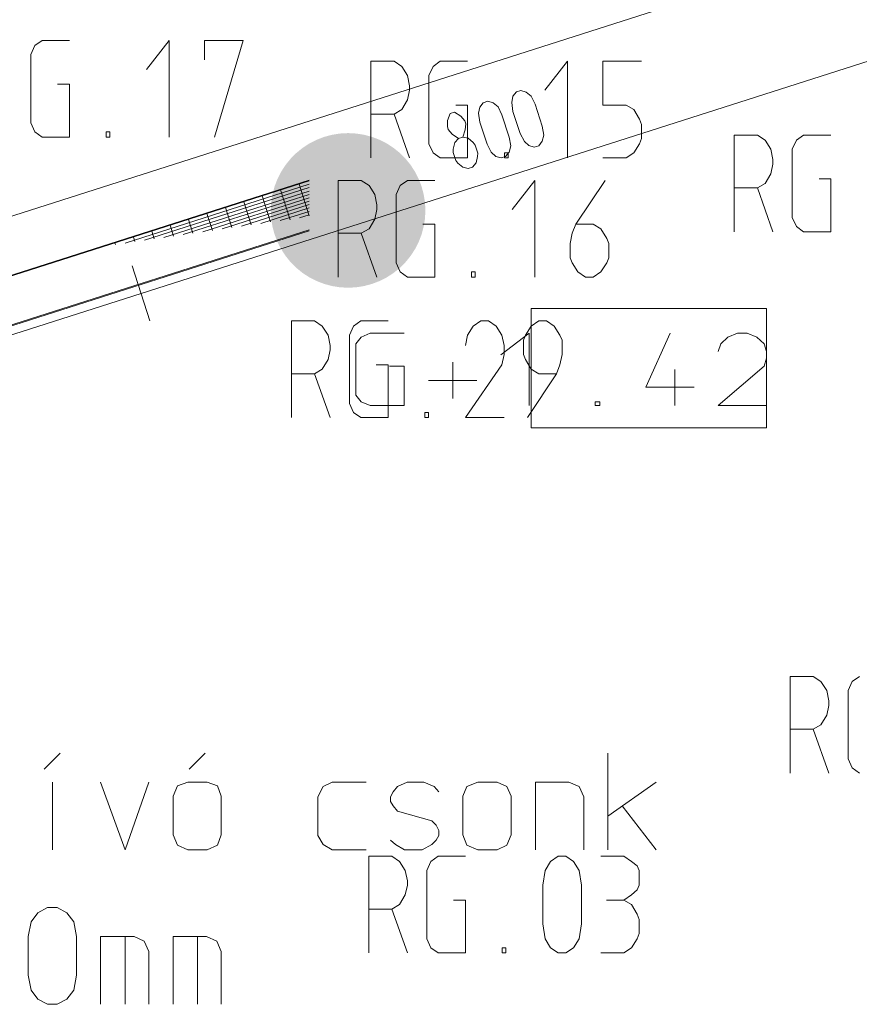
# Model space of a CAD drawing. Units: millimetres. Extents: x 0 to 84150, y 0 to 59010.
# Drawn here: x 47882 to 51357, y 43130 to 47205 of the extents above; entities that cross this region are included whole.
import ezdxf

# ---------------------------------------------------------------- set-up
doc = ezdxf.new("R2010")
doc.units = ezdxf.units.MM
doc.linetypes.add('AUSGEZOGEN', pattern=[0, 0])
doc.layers.get('0').update_dxf_attribs({"linetype": 'CONTINUOUS'})
for name, color, linetype, lineweight in [('1', 18, 'AUSGEZOGEN', 15), ('10', 176, 'AUSGEZOGEN', 15), ('12', 16, 'AUSGEZOGEN', 15), ('2', 5, 'AUSGEZOGEN', 15), ('3', 171, 'AUSGEZOGEN', 15)]:
    doc.layers.add(name, color=color, linetype=linetype, lineweight=lineweight)
doc.styles.get("Standard").update_dxf_attribs({"font": 'TXT.SHX'})

# ---------------------------------------------------------------- blocks, each defined once
blk = doc.blocks.new('_SWS_COLOR_BLOCK_1')
at = {"layer": '12', "color": 171}
for points in [[(27371.2, 44450.7), (27346, 44463.7), (54349.3, 53077.2)], [(27371.2, 44450.7), (54349.3, 53077.2), (54353.3, 53057.5)]]:
    blk.add_solid(points, dxfattribs=at)
blk.add_attdef('', (0, 0), '', height=1)
blk = doc.blocks.new('_SWS_COLOR_BLOCK_4')
at = {"layer": '1', "color": 169}
for points in [[(49561.3, 46415.5), (49081.3, 46692.7), (49111.2, 46707.8)], [(49561.3, 46415.5), (49111.2, 46707.8), (49142.5, 46719.8)], [(49561.3, 46415.5), (49142.5, 46719.8), (49174.8, 46728.5)], [(49561.3, 46415.5), (49174.8, 46728.5), (49208, 46733.7)], [(49561.3, 46415.5), (49208, 46733.7), (49241.3, 46735.5)], [(49561.3, 46415.5), (49241.3, 46735.5), (49274.8, 46733.7)], [(49561.3, 46415.5), (49274.8, 46733.7), (49307.8, 46728.5)], [(49561.3, 46415.5), (49307.8, 46728.5), (49340.3, 46719.8)], [(49561.3, 46415.5), (49340.3, 46719.8), (49371.5, 46707.8)], [(49561.3, 46415.5), (49371.5, 46707.8), (49401.3, 46692.7)], [(49561.3, 46415.5), (49027.3, 46653.3), (49053.3, 46674.3)], [(49561.3, 46415.5), (49053.3, 46674.3), (49081.3, 46692.7)], [(49561.3, 46415.5), (49401.3, 46692.7), (49429.5, 46674.3)], [(49561.3, 46415.5), (49429.5, 46674.3), (49455.5, 46653.3)], [(49561.3, 46415.5), (48982.5, 46603.5), (49003.5, 46629.5)], [(49561.3, 46415.5), (49003.5, 46629.5), (49027.3, 46653.3)], [(49561.3, 46415.5), (49455.5, 46653.3), (49479.2, 46629.5)], [(49561.3, 46415.5), (49479.2, 46629.5), (49500.3, 46603.5)], [(49561.3, 46415.5), (48964.3, 46575.5), (48982.5, 46603.5)], [(49561.3, 46415.5), (49500.3, 46603.5), (49518.5, 46575.5)], [(49561.3, 46415.5), (48937, 46514.3), (48949, 46545.7)], [(49561.3, 46415.5), (48949, 46545.7), (48964.3, 46575.5)], [(49561.3, 46415.5), (49518.5, 46575.5), (49533.7, 46545.7)], [(49561.3, 46415.5), (49533.7, 46545.7), (49545.7, 46514.3)], [(49561.3, 46415.5), (48928.3, 46482), (48937, 46514.3)], [(49561.3, 46415.5), (49545.7, 46514.3), (49554.3, 46482)], [(49561.3, 46415.5), (48923.2, 46449), (48928.3, 46482)], [(49561.3, 46415.5), (49554.3, 46482), (49559.7, 46449)], [(49561.3, 46415.5), (48921.3, 46415.5), (48923.2, 46449)], [(49561.3, 46415.5), (48923.2, 46382), (48921.3, 46415.5)], [(49561.3, 46415.5), (48928.3, 46349), (48923.2, 46382)], [(49561.3, 46415.5), (48937, 46316.5), (48928.3, 46349)], [(49561.3, 46415.5), (48949, 46285.3), (48937, 46316.5)], [(49561.3, 46415.5), (48964.3, 46255.5), (48949, 46285.3)], [(49561.3, 46415.5), (48982.5, 46227.3), (48964.3, 46255.5)], [(49561.3, 46415.5), (49003.5, 46201.3), (48982.5, 46227.3)], [(49561.3, 46415.5), (49027.3, 46177.7), (49003.5, 46201.3)], [(49561.3, 46415.5), (49053.3, 46156.5), (49027.3, 46177.7)], [(49561.3, 46415.5), (49081.3, 46138.3), (49053.3, 46156.5)], [(49561.3, 46415.5), (49111.2, 46123.2), (49081.3, 46138.3)], [(49561.3, 46415.5), (49142.5, 46111.2), (49111.2, 46123.2)], [(49561.3, 46415.5), (49174.8, 46102.5), (49142.5, 46111.2)], [(49561.3, 46415.5), (49208, 46097.2), (49174.8, 46102.5)], [(49561.3, 46415.5), (49241.3, 46095.5), (49208, 46097.2)], [(49561.3, 46415.5), (49274.8, 46097.2), (49241.3, 46095.5)], [(49561.3, 46415.5), (49307.8, 46102.5), (49274.8, 46097.2)], [(49561.3, 46415.5), (49340.3, 46111.2), (49307.8, 46102.5)], [(49561.3, 46415.5), (49371.5, 46123.2), (49340.3, 46111.2)], [(49561.3, 46415.5), (49401.3, 46138.3), (49371.5, 46123.2)], [(49561.3, 46415.5), (49429.5, 46156.5), (49401.3, 46138.3)], [(49561.3, 46415.5), (49455.5, 46177.7), (49429.5, 46156.5)], [(49561.3, 46415.5), (49479.2, 46201.3), (49455.5, 46177.7)], [(49561.3, 46415.5), (49500.3, 46227.3), (49479.2, 46201.3)], [(49561.3, 46415.5), (49518.5, 46255.5), (49500.3, 46227.3)], [(49561.3, 46415.5), (49533.7, 46285.3), (49518.5, 46255.5)], [(49561.3, 46415.5), (49545.7, 46316.5), (49533.7, 46285.3)], [(49561.3, 46415.5), (49554.3, 46349), (49545.7, 46316.5)], [(49561.3, 46415.5), (49559.7, 46382), (49554.3, 46349)]]:
    blk.add_solid(points, dxfattribs=at)
blk.add_attdef('', (0, 0), '', height=1)

msp = doc.modelspace()

# ---------------------------------------------------------------- linework, layer by layer
at = {"layer": '1', "linetype": 'AUSGEZOGEN'}
for p, q in [((48050.05, 44169.68), (47983.39, 44103.01)), ((48650.05, 44169.68), (48583.39, 44103.01)), ((50316.72, 43769.68), (50316.72, 44169.68)), ((48018.05, 43769.68), (48018.05, 44049.68)), ((48216.72, 44049.68), (48318.05, 43769.68)), ((48318.05, 43769.68), (48416.72, 44049.68)), ((48516.72, 43991.01), (48535.39, 44033.68)), ((48535.39, 44033.68), (48578.05, 44049.68)), ((48578.05, 44049.68), (48658.05, 44049.68)), ((48658.05, 44049.68), (48700.72, 44033.68)), ((48716.72, 43991.01), (48700.72, 44033.68)), ((49116.72, 43988.35), (49138.05, 44031.01)), ((49138.05, 44031.01), (49175.39, 44049.68)), ((49175.39, 44049.68), (49316.72, 44049.68)), ((49427.39, 44009.68), (49446.05, 44031.01)), ((49446.05, 44031.01), (49486.05, 44049.68)), ((49486.05, 44049.68), (49555.39, 44049.68)), ((49555.39, 44049.68), (49598.05, 44031.01)), ((49598.05, 44031.01), (49616.72, 44009.68)), ((49716.72, 43991.01), (49732.72, 44031.01)), ((49732.72, 44031.01), (49778.05, 44049.68)), ((49778.05, 44049.68), (49858.05, 44049.68)), ((49858.05, 44049.68), (49898.05, 44031.01)), ((49916.72, 43991.01), (49898.05, 44031.01)), ((50016.72, 44049.68), (50155.39, 44049.68)), ((50016.72, 43769.68), (50016.72, 44049.68)), ((50155.39, 44049.68), (50198.05, 44031.01)), ((50198.05, 44031.01), (50216.72, 43988.35)), ((50516.72, 44049.68), (50316.72, 43908.35)), ((48516.72, 43991.01), (48516.72, 43831.01)), ((48716.72, 43831.01), (48716.72, 43991.01)), ((49116.72, 43828.35), (49116.72, 43988.35)), ((49416.72, 43988.35), (49427.39, 44009.68)), ((49416.72, 43969.68), (49416.72, 43988.35)), ((49716.72, 43991.01), (49716.72, 43831.01)), ((49916.72, 43831.01), (49916.72, 43991.01)), ((50216.72, 43988.35), (50216.72, 43769.68)), ((49427.39, 43951.01), (49416.72, 43969.68)), ((49446.05, 43929.68), (49427.39, 43951.01)), ((50375.39, 43951.01), (50516.72, 43769.68)), ((49587.39, 43889.68), (49446.05, 43929.68)), ((49606.05, 43871.01), (49587.39, 43889.68)), ((49616.72, 43849.68), (49606.05, 43871.01)), ((49616.72, 43828.35), (49616.72, 43849.68)), ((48516.72, 43831.01), (48535.39, 43788.35)), ((48716.72, 43831.01), (48700.72, 43788.35)), ((49138.05, 43791.01), (49116.72, 43828.35)), ((49416.72, 43809.68), (49438.05, 43791.01)), ((49587.39, 43791.01), (49606.05, 43809.68)), ((49606.05, 43809.68), (49616.72, 43828.35)), ((49716.72, 43831.01), (49732.72, 43788.35)), ((49916.72, 43831.01), (49898.05, 43788.35)), ((48535.39, 43788.35), (48578.05, 43769.68)), ((48658.05, 43769.68), (48578.05, 43769.68)), ((48700.72, 43788.35), (48658.05, 43769.68)), ((49175.39, 43769.68), (49138.05, 43791.01)), ((49316.72, 43769.68), (49175.39, 43769.68)), ((49438.05, 43791.01), (49475.39, 43769.68)), ((49475.39, 43769.68), (49547.39, 43769.68)), ((49547.39, 43769.68), (49587.39, 43791.01)), ((49732.72, 43788.35), (49778.05, 43769.68)), ((49858.05, 43769.68), (49778.05, 43769.68)), ((49898.05, 43788.35), (49858.05, 43769.68)), ((47956.72, 43508.35), (47996.72, 43529.68)), ((47996.72, 43529.68), (48036.72, 43529.68)), ((48036.72, 43529.68), (48076.72, 43508.35)), ((47930.05, 43471.01), (47956.72, 43508.35)), ((48076.72, 43508.35), (48106.05, 43471.01)), ((47916.72, 43409.68), (47930.05, 43471.01)), ((48106.05, 43471.01), (48116.72, 43409.68)), ((47916.72, 43249.68), (47916.72, 43409.68)), ((48116.72, 43409.68), (48116.72, 43249.68)), ((48216.72, 43129.68), (48216.72, 43409.68)), ((48355.39, 43409.68), (48216.72, 43409.68)), ((48318.05, 43409.68), (48318.05, 43129.68)), ((48398.05, 43391.01), (48355.39, 43409.68)), ((48516.72, 43129.68), (48516.72, 43409.68)), ((48655.39, 43409.68), (48516.72, 43409.68)), ((48618.05, 43409.68), (48618.05, 43129.68)), ((48698.05, 43391.01), (48655.39, 43409.68)), ((48416.72, 43348.35), (48398.05, 43391.01)), ((48716.72, 43348.35), (48698.05, 43391.01)), ((48416.72, 43129.68), (48416.72, 43348.35)), ((48716.72, 43129.68), (48716.72, 43348.35)), ((47930.05, 43188.35), (47916.72, 43249.68)), ((48116.72, 43249.68), (48106.05, 43188.35)), ((47956.72, 43151.01), (47930.05, 43188.35)), ((48106.05, 43188.35), (48076.72, 43151.01)), ((47996.72, 43129.68), (47956.72, 43151.01)), ((48036.72, 43129.68), (47996.72, 43129.68)), ((48076.72, 43151.01), (48036.72, 43129.68))]:
    msp.add_line(p, q, dxfattribs=at)
at = {"layer": '10', "linetype": 'AUSGEZOGEN'}
for p, q in [((49080.12, 46541.18), (45610.52, 45433.23)), ((49080.12, 46537.67), (45611.53, 45430.07)), ((49080.12, 46523.63), (48318.52, 46280.42)), ((48398.75, 46292.1), (49080.12, 46509.67)), ((49001.72, 46376.18), (48962.25, 46500.07)), ((49038.45, 46524.35), (49080.07, 46393.75)), ((49080.12, 46495.68), (48479.05, 46303.77)), ((48559.32, 46315.35), (49080.07, 46481.67)), ((49080.12, 46467.67), (48639.55, 46326.98)), ((48886, 46475.7), (48920.45, 46367.7)), ((48719.8, 46338.63), (49080.07, 46453.75)), ((48733.55, 46427.03), (48759.93, 46344.48)), ((49080.12, 46439.7), (48800.07, 46350.3)), ((48840.25, 46356.1), (48809.8, 46451.37)), ((48880.35, 46361.9), (49080.07, 46425.7)), ((48581.15, 46378.35), (48599.45, 46321.18)), ((48679.67, 46332.78), (48657.35, 46402.67)), ((49080.12, 46411.67), (48960.65, 46373.58)), ((49040.87, 46385.17), (49080.12, 46397.67)), ((48519.13, 46309.55), (48504.93, 46354.03)), ((49080.12, 46334.7), (45671.27, 45246.1)), ((49080.12, 46331.23), (45672.33, 45243.02)), ((48358.65, 46286.3), (48352.55, 46305.38)), ((48428.75, 46329.67), (48438.87, 46297.9)), ((48278.35, 46274.67), (48276.35, 46280.97))]:
    msp.add_line(p, q, dxfattribs=at)
at = {"layer": '12', "linetype": 'AUSGEZOGEN'}
for p, q in [((47944.72, 47098.02), (47974.58, 47119.35)), ((47974.58, 47119.35), (48087.65, 47119.35)), ((48501.52, 47119.35), (48407.65, 46999.35)), ((48501.52, 46719.35), (48501.52, 47119.35)), ((48647.65, 47119.35), (48647.65, 47039.35)), ((48807.65, 47119.35), (48647.65, 47119.35)), ((48688.18, 46719.35), (48807.65, 47119.35)), ((47927.65, 47060.68), (47944.72, 47098.02)), ((47927.65, 46778.02), (47927.65, 47060.68)), ((49336.15, 47032.82), (49432.15, 47032.82)), ((49336.15, 47032.82), (49336.15, 46632.82)), ((49464.15, 47011.49), (49432.15, 47032.82)), ((49593.22, 47011.49), (49623.08, 47032.82)), ((49623.08, 47032.82), (49736.15, 47032.82)), ((50056.15, 46912.82), (50150.02, 47032.82)), ((50150.02, 46632.82), (50150.02, 47032.82)), ((50296.15, 47032.82), (50296.15, 46851.49)), ((50456.15, 47032.82), (50296.15, 47032.82)), ((49487.62, 46974.15), (49464.15, 47011.49)), ((49576.15, 46974.15), (49593.22, 47011.49)), ((49496.15, 46931.49), (49487.62, 46974.15)), ((49576.15, 46691.49), (49576.15, 46974.15)), ((48038.58, 46938.02), (48087.65, 46938.02)), ((48087.65, 46938.02), (48087.65, 46719.35)), ((49487.62, 46872.82), (49496.15, 46912.82)), ((49496.15, 46912.82), (49496.15, 46931.49)), ((49464.15, 46832.82), (49487.62, 46872.82)), ((49432.15, 46814.15), (49464.15, 46832.82)), ((49687.08, 46851.49), (49736.15, 46851.49)), ((49736.15, 46851.49), (49736.15, 46632.82)), ((50296.15, 46851.49), (50392.15, 46851.49)), ((50392.15, 46851.49), (50424.15, 46832.82)), ((50424.15, 46832.82), (50447.62, 46792.82)), ((49336.15, 46814.15), (49432.15, 46814.15)), ((49496.15, 46632.82), (49432.15, 46814.15)), ((50447.62, 46792.82), (50456.15, 46771.49)), ((47944.72, 46740.68), (47927.65, 46778.02)), ((50456.15, 46771.49), (50456.15, 46712.82)), ((47974.58, 46719.35), (47944.72, 46740.68)), ((48087.65, 46719.35), (47974.58, 46719.35)), ((48240.18, 46740.68), (48240.18, 46719.35)), ((48240.18, 46740.68), (48255.12, 46740.68)), ((48255.12, 46719.35), (48240.18, 46719.35)), ((48255.12, 46740.68), (48255.12, 46719.35)), ((50456.15, 46712.82), (50447.62, 46691.49)), ((50839.88, 46727.5), (50935.88, 46727.5)), ((50839.88, 46727.5), (50839.88, 46327.5)), ((50967.88, 46706.17), (50935.88, 46727.5)), ((50991.35, 46668.83), (50967.88, 46706.17)), ((51079.88, 46668.83), (51096.95, 46706.17)), ((51096.95, 46706.17), (51126.81, 46727.5)), ((51126.81, 46727.5), (51239.88, 46727.5)), ((49593.22, 46654.15), (49576.15, 46691.49)), ((50447.62, 46691.49), (50424.15, 46654.15)), ((50999.88, 46626.17), (50991.35, 46668.83)), ((51079.88, 46386.17), (51079.88, 46668.83)), ((49623.08, 46632.82), (49593.22, 46654.15)), ((49736.15, 46632.82), (49623.08, 46632.82)), ((49888.68, 46654.15), (49888.68, 46632.82)), ((49888.68, 46654.15), (49903.62, 46654.15)), ((49903.62, 46632.82), (49888.68, 46632.82)), ((49903.62, 46654.15), (49903.62, 46632.82)), ((50392.15, 46632.82), (50296.15, 46632.82)), ((50424.15, 46654.15), (50392.15, 46632.82)), ((50999.88, 46607.5), (50999.88, 46626.17)), ((50991.35, 46567.5), (50999.88, 46607.5)), ((49200.12, 46539.78), (49296.12, 46539.78)), ((49200.12, 46539.78), (49200.12, 46139.78)), ((49328.12, 46518.45), (49296.12, 46539.78)), ((49457.19, 46518.45), (49487.05, 46539.78)), ((49487.05, 46539.78), (49600.12, 46539.78)), ((49920.12, 46419.78), (50013.99, 46539.78)), ((50013.99, 46139.78), (50013.99, 46539.78)), ((50305.19, 46539.78), (50183.59, 46358.45)), ((50967.88, 46527.5), (50991.35, 46567.5)), ((51190.81, 46546.17), (51239.88, 46546.17)), ((51239.88, 46546.17), (51239.88, 46327.5)), ((49351.59, 46481.11), (49328.12, 46518.45)), ((49440.12, 46481.11), (49457.19, 46518.45)), ((50839.88, 46508.83), (50935.88, 46508.83)), ((50935.88, 46508.83), (50967.88, 46527.5)), ((50999.88, 46327.5), (50935.88, 46508.83)), ((49360.12, 46438.45), (49351.59, 46481.11)), ((49440.12, 46198.45), (49440.12, 46481.11)), ((49351.59, 46379.78), (49360.12, 46419.78)), ((49360.12, 46419.78), (49360.12, 46438.45)), ((49328.12, 46339.78), (49351.59, 46379.78)), ((51096.95, 46348.83), (51079.88, 46386.17)), ((49296.12, 46321.11), (49328.12, 46339.78)), ((49551.05, 46358.45), (49600.12, 46358.45)), ((49600.12, 46358.45), (49600.12, 46139.78)), ((50168.65, 46321.11), (50183.59, 46358.45)), ((50256.12, 46358.45), (50183.59, 46358.45)), ((50288.12, 46339.78), (50256.12, 46358.45)), ((50311.59, 46299.78), (50288.12, 46339.78)), ((51126.81, 46327.5), (51096.95, 46348.83)), ((49200.12, 46321.11), (49296.12, 46321.11)), ((49360.12, 46139.78), (49296.12, 46321.11)), ((50160.12, 46278.45), (50168.65, 46321.11)), ((50320.12, 46278.45), (50311.59, 46299.78)), ((51239.88, 46327.5), (51126.81, 46327.5)), ((50160.12, 46219.78), (50160.12, 46278.45)), ((50320.12, 46219.78), (50320.12, 46278.45)), ((50168.65, 46198.45), (50160.12, 46219.78)), ((50311.59, 46198.45), (50320.12, 46219.78)), ((49457.19, 46161.11), (49440.12, 46198.45)), ((50192.12, 46161.11), (50168.65, 46198.45)), ((50288.12, 46161.11), (50311.59, 46198.45)), ((49487.05, 46139.78), (49457.19, 46161.11)), ((49600.12, 46139.78), (49487.05, 46139.78)), ((49752.65, 46161.11), (49752.65, 46139.78)), ((49752.65, 46161.11), (49767.59, 46161.11)), ((49767.59, 46139.78), (49752.65, 46139.78)), ((49767.59, 46161.11), (49767.59, 46139.78)), ((50224.12, 46139.78), (50192.12, 46161.11)), ((50256.12, 46139.78), (50224.12, 46139.78)), ((50256.12, 46139.78), (50288.12, 46161.11)), ((49006.75, 45957.88), (49102.75, 45957.88)), ((49006.75, 45957.88), (49006.75, 45557.88)), ((49134.75, 45936.55), (49102.75, 45957.88)), ((49158.22, 45899.21), (49134.75, 45936.55)), ((49246.75, 45899.21), (49263.82, 45936.55)), ((49263.82, 45936.55), (49293.68, 45957.88)), ((49293.68, 45957.88), (49406.75, 45957.88)), ((49758.75, 45936.55), (49735.28, 45899.21)), ((49790.75, 45957.88), (49758.75, 45936.55)), ((49822.75, 45957.88), (49790.75, 45957.88)), ((49854.75, 45936.55), (49822.75, 45957.88)), ((49878.22, 45899.21), (49854.75, 45936.55)), ((49998.75, 45936.55), (49975.28, 45899.21)), ((50030.75, 45957.88), (49998.75, 45936.55)), ((50030.75, 45957.88), (50062.75, 45957.88)), ((50062.75, 45957.88), (50094.75, 45936.55)), ((50094.75, 45936.55), (50118.22, 45899.21)), ((49166.75, 45856.55), (49158.22, 45899.21)), ((49246.75, 45616.55), (49246.75, 45899.21)), ((49735.28, 45899.21), (49726.75, 45856.55)), ((49886.75, 45856.55), (49878.22, 45899.21)), ((49975.28, 45899.21), (49966.75, 45877.88)), ((50118.22, 45899.21), (50126.75, 45877.88)), ((49166.75, 45837.88), (49166.75, 45856.55)), ((49886.75, 45856.55), (49886.75, 45819.21)), ((49966.75, 45877.88), (49966.75, 45819.21)), ((50126.75, 45877.88), (50126.75, 45819.21)), ((49158.22, 45797.88), (49166.75, 45837.88)), ((49886.75, 45819.21), (49878.22, 45776.55)), ((49966.75, 45819.21), (49975.28, 45797.88)), ((50126.75, 45819.21), (50118.22, 45776.55)), ((49134.75, 45757.88), (49158.22, 45797.88)), ((49357.68, 45776.55), (49406.75, 45776.55)), ((49406.75, 45776.55), (49406.75, 45557.88)), ((49726.75, 45557.88), (49878.22, 45776.55)), ((49975.28, 45797.88), (49998.75, 45757.88)), ((50118.22, 45776.55), (50103.28, 45739.21)), ((49006.75, 45739.21), (49102.75, 45739.21)), ((49102.75, 45739.21), (49134.75, 45757.88)), ((49166.75, 45557.88), (49102.75, 45739.21)), ((49983.82, 45557.88), (50103.28, 45739.21)), ((49998.75, 45757.88), (50030.75, 45739.21)), ((50030.75, 45739.21), (50103.28, 45739.21)), ((49263.82, 45579.21), (49246.75, 45616.55)), ((49293.68, 45557.88), (49263.82, 45579.21)), ((49559.28, 45579.21), (49559.28, 45557.88)), ((49559.28, 45579.21), (49574.22, 45579.21)), ((49574.22, 45579.21), (49574.22, 45557.88)), ((49406.75, 45557.88), (49293.68, 45557.88)), ((49574.22, 45557.88), (49559.28, 45557.88)), ((49726.75, 45557.88), (49886.75, 45557.88)), ((51070.65, 44486.7), (51166.65, 44486.7)), ((51070.65, 44486.7), (51070.65, 44086.7)), ((51198.65, 44465.37), (51166.65, 44486.7)), ((51222.12, 44428.03), (51198.65, 44465.37)), ((51310.65, 44428.03), (51327.72, 44465.37)), ((51327.72, 44465.37), (51357.58, 44486.7)), ((51230.65, 44385.37), (51222.12, 44428.03)), ((51310.65, 44145.37), (51310.65, 44428.03)), ((51230.65, 44366.7), (51230.65, 44385.37)), ((51222.12, 44326.7), (51230.65, 44366.7)), ((51198.65, 44286.7), (51222.12, 44326.7)), ((51070.65, 44268.03), (51166.65, 44268.03)), ((51166.65, 44268.03), (51198.65, 44286.7)), ((51230.65, 44086.7), (51166.65, 44268.03)), ((51327.72, 44108.03), (51310.65, 44145.37)), ((51357.58, 44086.7), (51327.72, 44108.03)), ((49326.75, 43742.42), (49422.75, 43742.42)), ((49326.75, 43742.42), (49326.75, 43342.42)), ((49454.75, 43721.09), (49422.75, 43742.42)), ((49583.82, 43721.09), (49613.68, 43742.42)), ((49613.68, 43742.42), (49726.75, 43742.42)), ((50078.75, 43721.09), (50110.75, 43742.42)), ((50110.75, 43742.42), (50142.75, 43742.42)), ((50142.75, 43742.42), (50174.75, 43721.09)), ((50286.75, 43742.42), (50382.75, 43742.42)), ((50414.75, 43721.09), (50382.75, 43742.42)), ((49478.22, 43683.75), (49454.75, 43721.09)), ((49566.75, 43683.75), (49583.82, 43721.09)), ((50057.42, 43683.75), (50078.75, 43721.09)), ((50174.75, 43721.09), (50198.22, 43683.75)), ((50438.22, 43702.42), (50414.75, 43721.09)), ((50446.75, 43683.75), (50438.22, 43702.42)), ((49486.75, 43641.09), (49478.22, 43683.75)), ((49566.75, 43401.09), (49566.75, 43683.75)), ((50046.75, 43622.42), (50057.42, 43683.75)), ((50198.22, 43683.75), (50206.75, 43622.42)), ((50446.75, 43622.42), (50446.75, 43683.75)), ((49478.22, 43582.42), (49486.75, 43622.42)), ((49486.75, 43622.42), (49486.75, 43641.09)), ((50046.75, 43462.42), (50046.75, 43622.42)), ((50206.75, 43622.42), (50206.75, 43462.42)), ((50438.22, 43603.75), (50446.75, 43622.42)), ((49454.75, 43542.42), (49478.22, 43582.42)), ((50382.75, 43561.09), (50414.75, 43582.42)), ((50414.75, 43582.42), (50438.22, 43603.75)), ((49326.75, 43523.75), (49422.75, 43523.75)), ((49422.75, 43523.75), (49454.75, 43542.42)), ((49486.75, 43342.42), (49422.75, 43523.75)), ((49677.68, 43561.09), (49726.75, 43561.09)), ((49726.75, 43561.09), (49726.75, 43342.42)), ((50310.22, 43561.09), (50382.75, 43561.09)), ((50414.75, 43542.42), (50382.75, 43561.09)), ((50438.22, 43502.42), (50414.75, 43542.42)), ((50446.75, 43481.09), (50438.22, 43502.42)), ((50057.42, 43401.09), (50046.75, 43462.42)), ((50206.75, 43462.42), (50198.22, 43401.09)), ((50446.75, 43422.42), (50446.75, 43481.09)), ((49583.82, 43363.75), (49566.75, 43401.09)), ((50078.75, 43363.75), (50057.42, 43401.09)), ((50198.22, 43401.09), (50174.75, 43363.75)), ((50414.75, 43363.75), (50438.22, 43401.09)), ((50438.22, 43401.09), (50446.75, 43422.42)), ((49613.68, 43342.42), (49583.82, 43363.75)), ((49879.28, 43342.42), (49879.28, 43363.75)), ((49879.28, 43363.75), (49894.22, 43363.75)), ((49894.22, 43363.75), (49894.22, 43342.42)), ((50110.75, 43342.42), (50078.75, 43363.75)), ((50174.75, 43363.75), (50142.75, 43342.42)), ((50382.75, 43342.42), (50414.75, 43363.75)), ((49726.75, 43342.42), (49613.68, 43342.42)), ((49894.22, 43342.42), (49879.28, 43342.42)), ((50142.75, 43342.42), (50110.75, 43342.42)), ((50286.75, 43342.42), (50382.75, 43342.42))]:
    msp.add_line(p, q, dxfattribs=at)
at = {"layer": '2', "linetype": 'AUSGEZOGEN'}
for p, q in [((39097.33, 43597.75), (51290.73, 47491.5)), ((48384.8, 46072.15), (51433.15, 47045.57)), ((49923.71, 46887.69), (49938.01, 46905.8)), ((49938.01, 46905.8), (49956.27, 46911.73)), ((49956.27, 46911.73), (49978.49, 46905.49)), ((49801.06, 46861.3), (49819.32, 46867.23)), ((49819.32, 46867.23), (49841.53, 46860.99)), ((49918.46, 46862.43), (49923.71, 46887.69)), ((49978.49, 46905.49), (49998.8, 46888.54)), ((49998.8, 46888.54), (50015.04, 46855.12)), ((49781.5, 46817.93), (49786.75, 46843.19)), ((49786.75, 46843.19), (49801.06, 46861.3)), ((49841.53, 46860.99), (49861.85, 46844.04)), ((49878.09, 46810.62), (49861.85, 46844.04)), ((49923.74, 46825.45), (49918.46, 46862.43)), ((49953.4, 46734.15), (49923.74, 46825.45)), ((50015.04, 46855.12), (50044.71, 46763.82)), ((49653.26, 46788.04), (49652.16, 46762.45)), ((49664.11, 46816.8), (49653.26, 46788.04)), ((49682.37, 46822.73), (49664.11, 46816.8)), ((49708.04, 46805.84), (49682.37, 46822.73)), ((49725.2, 46786.18), (49708.04, 46805.84)), ((49729.15, 46774.01), (49725.2, 46786.18)), ((49786.79, 46780.96), (49781.5, 46817.93)), ((49878.09, 46810.62), (49907.75, 46719.32)), ((49652.16, 46762.45), (49656.11, 46750.27)), ((49656.11, 46750.27), (49671.56, 46731.74)), ((49715.99, 46719.26), (49726.34, 46749.54)), ((49726.34, 46749.54), (49729.15, 46774.01)), ((49816.45, 46689.66), (49786.79, 46780.96)), ((50044.71, 46763.82), (50051.21, 46727.24)), ((49671.56, 46731.74), (49697.73, 46713.32)), ((49682.93, 46696.74), (49697.73, 46713.32)), ((49697.73, 46713.32), (49715.99, 46719.26)), ((49715.99, 46719.26), (49737.71, 46714.54)), ((49737.71, 46714.54), (49758.52, 46696.06)), ((49907.75, 46719.32), (49914.26, 46682.74)), ((49970.86, 46701.13), (49953.4, 46734.15)), ((50051.21, 46727.24), (50044.74, 46701.58)), ((49676.04, 46655.81), (49676.95, 46669.56)), ((49676.95, 46669.56), (49682.93, 46696.74)), ((49758.52, 46696.06), (49767.34, 46685.47)), ((49767.34, 46685.47), (49778.22, 46652)), ((49833.91, 46656.63), (49816.45, 46689.66)), ((49914.26, 46682.74), (49907.79, 46657.08)), ((49989.96, 46683.78), (49970.86, 46701.13)), ((50012.18, 46677.54), (49989.96, 46683.78)), ((50030.44, 46683.48), (50012.18, 46677.54)), ((50044.74, 46701.58), (50030.44, 46683.48)), ((49686.92, 46622.33), (49676.04, 46655.81)), ((49695.74, 46611.74), (49686.92, 46622.33)), ((49777.3, 46638.24), (49770.84, 46612.59)), ((49778.22, 46652), (49777.3, 46638.24)), ((49853.01, 46639.28), (49833.91, 46656.63)), ((49875.22, 46633.04), (49853.01, 46639.28)), ((49893.48, 46638.98), (49875.22, 46633.04)), ((49907.79, 46657.08), (49893.48, 46638.98)), ((49716.06, 46594.79), (49695.74, 46611.74)), ((49738.27, 46588.55), (49716.06, 46594.79)), ((49756.53, 46594.48), (49738.27, 46588.55)), ((49756.53, 46594.48), (49770.84, 46612.59)), ((48348.33, 46186.48), (48421.27, 45957.83)), ((48421.27, 45957.88), (48348.33, 46186.42)), ((42326.25, 44137.48), (48384.8, 46072.15)), ((49273.65, 45863.5), (49294.98, 45891.5)), ((49294.98, 45891.5), (49332.32, 45907.5)), ((49332.32, 45907.5), (49473.65, 45907.5)), ((49873.65, 45817.5), (49990.98, 45907.5)), ((49990.98, 45607.5), (49990.98, 45907.5)), ((50574.98, 45907.5), (50473.65, 45683.5)), ((50813.65, 45891.5), (50784.32, 45863.5)), ((50853.65, 45907.5), (50813.65, 45891.5)), ((50893.65, 45907.5), (50853.65, 45907.5)), ((50933.65, 45891.5), (50893.65, 45907.5)), ((50962.98, 45863.5), (50933.65, 45891.5)), ((49273.65, 45651.5), (49273.65, 45863.5)), ((50784.32, 45863.5), (50773.65, 45831.5)), ((50973.65, 45831.5), (50962.98, 45863.5)), ((50973.65, 45831.5), (50973.65, 45803.5)), ((49412.32, 45771.5), (49473.65, 45771.5)), ((49473.65, 45771.5), (49473.65, 45607.5)), ((49674.98, 45787.5), (49674.98, 45637.5)), ((50773.65, 45607.5), (50962.98, 45771.5)), ((50973.65, 45803.5), (50962.98, 45771.5)), ((50593.65, 45757.5), (50593.65, 45607.5)), ((49573.65, 45711.5), (49773.65, 45711.5)), ((50473.65, 45683.5), (50673.65, 45683.5)), ((49294.98, 45623.5), (49273.65, 45651.5)), ((49332.32, 45607.5), (49294.98, 45623.5)), ((49473.65, 45607.5), (49332.32, 45607.5)), ((50264.32, 45607.5), (50264.32, 45623.5)), ((50264.32, 45623.5), (50282.98, 45623.5)), ((50282.98, 45607.5), (50264.32, 45607.5)), ((50282.98, 45623.5), (50282.98, 45607.5)), ((50773.65, 45607.5), (50973.65, 45607.5))]:
    msp.add_line(p, q, dxfattribs=at)
at = {"layer": '3', "linetype": 'AUSGEZOGEN'}
for p, q in [((50973.65, 46009.62), (49999.25, 46009.62)), ((49999.25, 46009.62), (49999.25, 45515.5)), ((50973.65, 45515.5), (50973.65, 46009.62)), ((49999.25, 45515.5), (50973.65, 45515.5))]:
    msp.add_line(p, q, dxfattribs=at)

# ---------------------------------------------------------------- block references
for name in ['_SWS_COLOR_BLOCK_1', '_SWS_COLOR_BLOCK_4']:
    msp.add_blockref(name, (0, 0))

doc.saveas('drawing.dxf')
